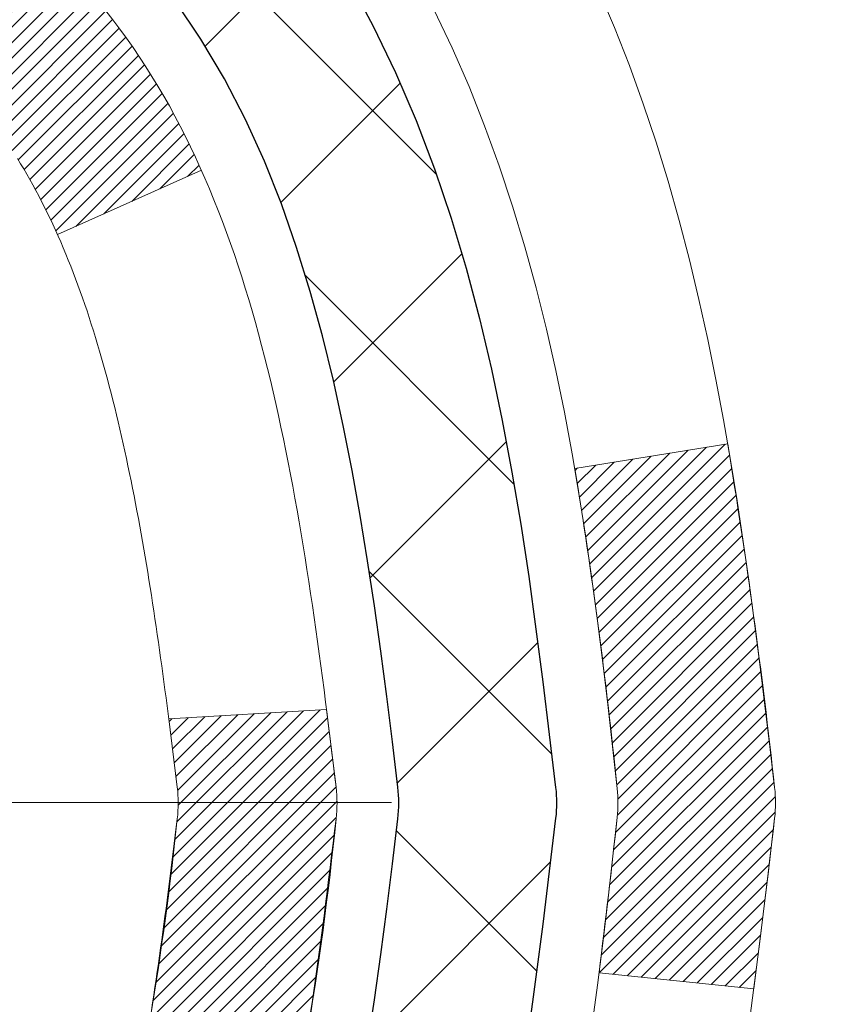
# Model space of a CAD drawing. Extents: x 887 to 3254, y -201 to 1977.
# Drawn here: x 920 to 920, y -179 to -179 of the extents above; entities that cross this region are included whole.
import ezdxf

# ---------------------------------------------------------------- set-up
doc = ezdxf.new("R2010")
doc.units = 0
doc.header["$LTSCALE"] = 5
doc.header["$MEASUREMENT"] = 0
doc.linetypes.add('CENTERX2', pattern=[4, 2.5, -0.5, 0.5, -0.5])
doc.layers.get('DEFPOINTS').update_dxf_attribs({"linetype": 'CONTINUOUS'})
for name, color, linetype, lineweight in [('CENTERLINE - L', 1, 'CENTERX2', 15), ('CONCRETE - H', 130, 'CONTINUOUS', 9), ('DECK COAT - H', 20, 'CONTINUOUS', 20), ('DECK COAT - L', 22, 'CONTINUOUS', 18), ('MIG FOOT - H', 251, 'CONTINUOUS', 20), ('MIG RETAINER - H', 251, 'CONTINUOUS', 20), ('PVC SIDESHEET - H', 170, 'CONTINUOUS', 20), ('PVC SIDESHEET - L', 122, 'CONTINUOUS', 25)]:
    doc.layers.add(name, color=color, linetype=linetype, lineweight=lineweight)
doc.layers.add('DIMS', color=50, linetype='CONTINUOUS')
doc.dimstyles.get("Standard").update_dxf_attribs({"dimtxt": 0.18, "dimasz": 0.18, "dimexe": 0.18, "dimexo": 0.0625, "dimgap": 0.09, "dimtad": 0, "dimtih": 1, "dimtoh": 1, "dimdec": 4, "dimzin": 0, "dimdsep": 46, "dimtxsty": 'Standard', "dimcen": 0.09, "dimadec": 0, "dimazin": 0, "dimtfac": 1, "dimtdec": 4, "dimtofl": 0, "dimtmove": 0, "dimatfit": 3, "dimfxl": 1, "dimtolj": 1, "dimtzin": 0, "dimarcsym": 0})
doc.dimstyles.new('STANDARD$0', dxfattribs={"dimtxt": 0.18, "dimasz": 0.18, "dimexe": 0.18, "dimexo": 0.0625, "dimgap": 0.09, "dimtad": 0, "dimtih": 1, "dimtoh": 1, "dimdec": 4, "dimzin": 0, "dimdsep": 46, "dimtxsty": 'Standard', "dimcen": 0.09, "dimadec": 0, "dimazin": 0, "dimtfac": 1, "dimtdec": 4, "dimtofl": 0, "dimtmove": 0, "dimatfit": 3, "dimfxl": 1, "dimtolj": 1, "dimtzin": 0, "dimarcsym": 0})
pattern_1 = [(45, (735.2310394506799, -276.1861706973104), (-0.003479849246914297, 0.003479849246914297), [])]

# ---------------------------------------------------------------- blocks, each defined once
blk = doc.blocks.new('*D384')
at = {"layer": 'DEFPOINTS', "color": 0, "transparency": 16777216}
for p in [(924.5442389566084, -176.9921254385647), (919.0172183856588, -181.992125438564), (921.1039832140012, -181.992125438564)]:
    blk.add_point(p, dxfattribs=at)
at = {"layer": 'DIMS', "color": 0, "lineweight": -2, "transparency": 16777216}
for p, q in [((924.2642389566084, -176.9921254385647), (920.8239832140013, -176.9921254385647)), ((921.1039832140012, -177.2721254385647), (921.1039832140012, -178.9331586930565)), ((921.1039832140012, -181.712125438564), (921.1039832140012, -180.2398253597232)), ((919.2972183856588, -181.992125438564), (921.3839832140012, -181.992125438564))]:
    blk.add_line(p, q, dxfattribs=at)
at = {"layer": 'DIMS', "color": 0, "transparency": 16777216}
for points in [[(921.0573165473346, -177.2721254385647), (921.1506498806679, -177.2721254385647), (921.1039832140012, -176.9921254385647)], [(921.0573165473346, -181.712125438564), (921.1506498806679, -181.712125438564), (921.1039832140012, -181.992125438564)]]:
    blk.add_solid(points, dxfattribs=at)
at = {"layer": 'DIMS', "color": 0, "transparency": 16777216, "insert": (921.1039832140012, -179.5864920263897), "char_height": 0.28, "attachment_point": 5}
blk.add_mtext('\\A1;5 IN\\P [127.0mm]', dxfattribs=at)
blk = doc.blocks.new('*D386')
at = {"layer": 'DEFPOINTS', "color": 0, "transparency": 16777216}
for p in [(928.0172183856591, -177.4921254385645), (919.0172183856594, -177.8671254385644), (919.0172183856594, -178.3671254385644)]:
    blk.add_point(p, dxfattribs=at)
at = {"layer": 'DIMS', "color": 0, "lineweight": -2, "transparency": 16777216}
for p, q in [((928.0172183856591, -177.7721254385645), (928.0172183856591, -178.6471254385644)), ((919.0172183856594, -178.1471254385644), (919.0172183856594, -178.6471254385644)), ((919.2972183856593, -178.3671254385644), (922.0705517189925, -178.3671254385644)), ((927.7372183856592, -178.3671254385644), (924.963885052326, -178.3671254385644))]:
    blk.add_line(p, q, dxfattribs=at)
at = {"layer": 'DIMS', "color": 0, "transparency": 16777216}
for points in [[(919.2972183856593, -178.3204587718977), (919.2972183856593, -178.413792105231), (919.0172183856594, -178.3671254385644)], [(927.7372183856592, -178.3204587718977), (927.7372183856592, -178.413792105231), (928.0172183856591, -178.3671254385644)]]:
    blk.add_solid(points, dxfattribs=at)
at = {"layer": 'DIMS', "color": 0, "transparency": 16777216, "insert": (923.5172183856592, -178.3671254385644), "char_height": 0.28, "attachment_point": 5}
blk.add_mtext('\\A1;9 IN\\P [228.6mm]', dxfattribs=at)

msp = doc.modelspace()

# ---------------------------------------------------------------- hatches: boundary and pattern name
at = {"layer": 'CONCRETE - H'}
h = msp.add_hatch(dxfattribs=at)
h.set_pattern_fill('AR-CONC', color=256, scale=0.175)
h.set_pattern_definition([(49.99999999999999, (54.58164062500066, 0), (1.255205319551318, -0.1098162362195414), [0.13125, -1.44375]), (355, (54.58164062500066, 0), (-0.24281483382275, 1.316336233975021), [0.105, -1.155]), (100.45144446, (54.68624106675066, -0.009151351999999998), (1.012390481772446, 1.206519984195101), [0.111545336, -1.226998695999999]), (46.18420000000002, (54.58164062500066, 0.35), (1.867672328675251, -0.2896587413878839), [0.1968749999999999, -2.165624999999999]), (96.63563549, (54.73727992875066, 0.32586171275), (1.635658404929899, 1.704707551355463), [0.1673180985, -1.84049908]), (351.1841639899999, (54.58164062500066, 0.35), (1.635658403845853, 1.704707550472483), [0.1575, -1.73250000175]), (21, (54.75664062500066, 0.2625), (1.044587341207308, -0.7045830586643429), [0.13125, -1.44375]), (326.0000000000001, (54.75664062500066, 0.2625), (0.425801830862768, 1.269012578831993), [0.105, -1.155]), (71.45144474, (54.84368956950066, 0.2037847455), (1.470389159277449, 0.5644295174111191), [0.1115453325, -1.226998696]), (37.50000000000001, (54.58164062500066, 0), (0.02127974680525867, 0.582564244204795), [0, -1.141, 0, -1.1725, 0, -1.159375]), (7.499999999999999, (54.58164062500066, 0), (0.46037169052376, 0.6902204957941304), [0, -0.6685, 0, -1.11475, 0, -0.441875]), (327.5, (54.19139062500066, 0), (0.9341892633017157, -0.03947102553516457), [0, -0.4375, 0, -1.365, 0, -1.81125]), (317.5, (54.01639062500066, 0), (1.020575796349176, 0.175183719081556), [0, -0.56875, 0, -0.9064999999999999, 0, -1.28625])])
edge = h.paths.add_edge_path()
edge.add_spline(control_points=[(928.2836965172321, -176.9921254385647), (928.5365277864586, -179.0375581845632), (923.476602617208, -177.7991560901763), (920.5011954793072, -181.012167773846), (921.9643409958871, -185.5552707739691), (925.7290062924963, -184.9881581421895), (925.9947408462131, -186.2008483771157), (926.1284355132308, -186.3780220449708)], knot_values=[0, 0, 0, 0, 5.709496666608193, 7.976623460472458, 12.57127892869441, 15.53006751953212, 16.13926629862535, 16.13926629862535, 16.13926629862535, 16.13926629862535], degree=3, periodic=0)
edge.add_line((926.1284355132302, -186.3780220449727), (925.6354323452289, -186.3780220449721))
edge.add_line((925.6354323452289, -186.3780220449721), (925.635430829252, -186.1811720364592))
edge.add_line((925.635430829252, -186.1811720364592), (924.9657501612082, -186.1811720364592))
edge.add_arc((924.9657501615073, -186.1418020341742), 0.0393700022850112, 239.99490622444108, 269.99999956470043, ccw=False)
edge.add_line((924.946062129252, -186.1758957061066), (924.8103012216342, -186.0975141096123))
edge.add_arc((924.7551862535886, -186.1929830364577), 0.110235999998491, 60.00181964694329, 89.99999999893639)
edge.add_line((924.7551862535906, -186.0827470364592), (923.8472283125594, -186.0827470364592))
edge.add_arc((923.8472283126366, -186.0433770358736), 0.03937000058562035, 239.9974528016302, 269.99999988765927, ccw=False)
edge.add_line((923.8275417965832, -186.077471581358), (923.1474561264006, -185.6848244537885))
edge.add_arc((923.087456185619, -185.7887475365939), 0.1200000001399262, 60.0000326873776, 90.00072379944208)
edge.add_line((923.087454669697, -185.6687475364636), (922.8760148031156, -185.6687475364635))
edge.add_arc((922.8760148031133, -185.6293775364637), 0.03936999999982049, 224.9999999999708, 270.00000000330897, ccw=False)
edge.add_line((922.8481760091381, -185.6572163304388), (922.7317094850056, -185.5407498063063))
edge.add_arc((922.4820075106987, -185.7904517806126), 0.3531319186157165, 44.9999999999413, 76.09799910889889)
edge.add_arc((922.1927229176156, -186.9592215540535), 1.557170273114517, 76.09799910893635, 103.9020008909901)
edge.add_arc((921.903438324532, -185.7904517806137), 0.3531319186166464, 103.9020008906642, 132.1169401458517)
edge.add_line((921.6666118288312, -185.5285064373072), (921.5372698260943, -185.6572163304367))
edge.add_arc((921.5094310321172, -185.6293775364641), 0.0393699999994053, 269.9999999998346, 315.00000000462114, ccw=False)
edge.add_line((921.509431032117, -185.6687475364635), (919.798525929635, -185.6687475364635))
edge.add_arc((919.7985259296328, -185.6293775364636), 0.03936999999987734, 179.9999999997932, 270.00000000330897, ccw=False)
edge.add_line((919.7591559296329, -185.6293775364635), (919.7591559296292, -179.6384079108167))
edge.add_arc((919.7985259296289, -179.6384079108165), 0.03936999999973523, 107.30237723714691, 180.0000000003309, ccw=False)
edge.add_arc((919.6592138888608, -179.1911937969803), 0.4290404058594989, 287.3023772371938, 306.9749010396823)
edge.add_arc((919.5827275490522, -179.1290857048409), 0.5251995961843471, 309.5666441756337, 345.6920565175251)
edge.add_arc((918.5127773626533, -178.8422306780239), 1.632909065609009, 345.2170686115315, 355.1808035833502)
edge.add_arc((918.7819438348306, -179.0761586024627), 1.361411651893377, 4.074979495412282, 18.33505396016191)
edge.add_arc((919.6474732125624, -178.7836036976924), 0.4478254090914341, 17.64025593849204, 71.87109708272926)
edge.add_arc((919.8175509811261, -178.306420133446), 0.06004988997895964, 193.4822306559153, 239.21539210706771, ccw=False)
edge.add_line((919.7591559296291, -178.3204203922701), (919.7591559296291, -178.1311853434114))
edge.add_line((919.7591559296291, -178.1311853434114), (919.6607309296294, -178.1311853434114))
edge.add_line((919.6607309296294, -178.1311853434114), (919.6607309296294, -178.1266327872913))
edge.add_arc((919.7001009296292, -178.1266327872911), 0.03936999999984891, 122.9031521392103, 180.0000000002482, ccw=False)
edge.add_line((919.6787143329935, -178.0935781297626), (919.9939322734493, -177.8896298982895))
edge.add_arc((919.8129601865227, -177.68847990405), 0.2705775608381839, 311.9773110941042, 358.5307111492252)
edge.add_line((920.0834487848394, -177.6954178151019), (920.3713614650515, -177.6954178151019))
edge.add_arc((920.3725653065949, -177.6178814991651), 0.07754566089423381, 269.11048781214, 360.889512187902)
edge.add_line((920.4501016225317, -177.6166776576216), (920.4501016225317, -177.4921254385645))
edge.add_line((920.4501016225317, -177.4921254385645), (928.0172183856591, -177.4921254385645))
edge.add_line((928.0172183856591, -177.4921254385645), (928.0172183856591, -176.9921254385645))
edge.add_line((928.0172183856591, -176.9921254385645), (928.2836965172321, -176.9921254385648))
h.paths.add_polyline_path([(922.5605517189925, -178.8104587718977), (924.753885052326, -178.8104587718977), (924.753885052326, -177.923792105231), (922.5605517189925, -177.923792105231)], flags=24)
h.paths.add_polyline_path([(920.2173165473345, -180.029825359723), (922.270649880668, -180.029825359723), (922.270649880668, -179.1431586930564), (920.2173165473345, -179.1431586930564)], flags=24)
at = {"layer": 'DECK COAT - H'}
h = msp.add_hatch(dxfattribs=at)
h.set_pattern_fill('ANSI31', color=256, scale=0.03937, style=0)
h.set_pattern_definition(pattern_1)
h.paths.add_polyline_path([(919.7501088210764, -178.6347841728968), (919.7482782418948, -178.6334431021356), (919.7464501611387, -178.6321472561302), (919.7446259220233, -178.6308971014579), (919.7428068677633, -178.6296931046961), (919.7409946279527, -178.6285358795787), (919.739193636074, -178.6274273664367), (919.7365143133202, -178.6258399741801), (919.7329758463842, -178.6239063067173), (919.7294337913768, -178.6221290655608), (919.7267530547791, -178.6209051939194), (919.7249023487096, -178.6201007393646), (919.7229767868931, -178.6193031886788), (919.7209627729262, -178.6185078726575), (919.7188599144022, -178.617715249529), (919.7166688631927, -178.6169260185747), (919.7143902711697, -178.6161408790762), (919.7120247902049, -178.615360530315), (919.7095734479532, -178.6145857901897), (919.7070392982383, -178.613817670686), (919.7044232573027, -178.6130557855106), (919.7017257816635, -178.6122995474746), (919.6989473278381, -178.6115483693892), (919.6960883523441, -178.6108016640656), (919.6931493116984, -178.6100588443149), (919.6901306624189, -178.6093193229482), (919.6870328610227, -178.6085825127767), (919.6838558371402, -178.6078473965496), (919.6805993535842, -178.6071116383916), (919.6772652712942, -178.6063734262859), (919.6738555521612, -178.6056309988334), (919.6703721580764, -178.6048825946349), (919.666817050931, -178.6041264522912), (919.6631921926158, -178.6033608104035), (919.6615718456164, -178.6029962958532, -0.01216223081922373), (919.6516452415553, -178.6008802726017), (919.6719625234991, -178.5328147983274, 0.00498223423146265), (919.6746561651777, -178.5333486789692), (919.6795380697727, -178.534382892816), (919.6849550064353, -178.5355318809877), (919.6903232501716, -178.5366877696318), (919.6956393201536, -178.5378581536145), (919.7008997355541, -178.5390506278018), (919.706100582397, -178.5402729860047), (919.7112376066087, -178.5415325833501), (919.7163080595429, -178.5428354878753), (919.7213092685008, -178.5441877169914), (919.726238560783, -178.5455952881095), (919.7310932636907, -178.5470642186409), (919.7358707045247, -178.5486005259967), (919.7405682105858, -178.550210227588), (919.7451831091752, -178.5518993408261), (919.7497127275936, -178.553673883122), (919.754154689431, -178.5555400488972), (919.7585230348428, -178.5575116815368), (919.7628314962534, -178.559596111552), (919.7670868038139, -178.5617953564451), (919.7712956876754, -178.5641114337183), (919.7754648779892, -178.5665463608739), (919.779601016155, -178.5691021064262), (919.7837001101277, -178.5717746921441), (919.7877555125134, -178.5745584236437), (919.7917654184931, -178.5774502294388), (919.7957280232474, -178.5804470380432), (919.7996415219573, -178.5835457779707), (919.8035041093506, -178.5867433784027), (919.8073138318382, -178.5900368788142), (919.8110687900701, -178.5934228518339), (919.8147672148361, -178.5968975921683), (919.8184073369262, -178.6004573945241), (919.8219873871301, -178.6040985536079), (919.8255055962378, -178.6078173641262), (919.8289601950391, -178.6116101207856), (919.8323494143239, -178.6154731182927), (919.835671484882, -178.6194026513541), (919.8389246375034, -178.6233950146763), (919.8421071029778, -178.6274465029659), (919.8452171120952, -178.6315534109296), (919.8482525891823, -178.6357118338211), (919.8512133287378, -178.6399195595911), (919.8541005971564, -178.6441756062746), (919.8569156626846, -178.6484789933862), (919.8596597935699, -178.6528287404405), (919.8623342580593, -178.657223866952), (919.8649403243995, -178.6616633924353), (919.8674792608381, -178.6661463364049), (919.8699523356216, -178.6706717183755), (919.8723608169976, -178.6752385578616), (919.8747059732126, -178.6798458743777), (919.8769890725141, -178.6844926874384), (919.879211383149, -178.6891780165583), (919.8813741733644, -178.6939008812519), (919.8818903418174, -178.695068197925), (919.8171711677869, -178.7239302694348), (919.8162810768753, -178.7219463228774), (919.8150746736079, -178.7193208065551), (919.8138506432772, -178.7167200195559), (919.8126087871511, -178.7141440706683), (919.8113490831925, -178.7115932836786), (919.8100717078956, -178.7090681510954), (919.8087764692141, -178.7065686542811), (919.8074631624097, -178.7040947581412), (919.8061315827441, -178.7016464275814), (919.8047815254791, -178.699223627507), (919.8034127858767, -178.6968263228236), (919.8020251591987, -178.6944544784368), (919.8006184407067, -178.6921080592519), (919.7991924256626, -178.6897870301746), (919.7977469093281, -178.6874913561104), (919.7962816869652, -178.6852210019647), (919.7947965538356, -178.6829759326432), (919.7932913052011, -178.6807561130512), (919.7917652902817, -178.6785610040677), (919.7902155999144, -178.6763874771844), (919.7886425134312, -178.6742359445005), (919.7870469628084, -178.6721075505708), (919.7854298800214, -178.6700034399501), (919.7837921970464, -178.6679247571932), (919.7821348458592, -178.6658726468548), (919.7804587584358, -178.6638482534898), (919.7787648667521, -178.6618527216529), (919.7770541027838, -178.659887195899), (919.7753273985072, -178.6579528207827), (919.7735856858978, -178.656050740859), (919.7718298969319, -178.6541821006825), (919.7700609635851, -178.6523480448081), (919.7682798368381, -178.650549735759), (919.7664886916716, -178.6487893668254), (919.764689225332, -178.6470682925106), (919.762882395005, -178.6453870949858), (919.7610691578766, -178.6437463564221), (919.7592504711328, -178.6421466589906), (919.7574272919594, -178.6405885848625), (919.7556005775424, -178.6390727162089), (919.7537712850675, -178.6375996352009), (919.7519403717209, -178.6361699240097)])
h.paths.add_polyline_path([(919.4914368976579, -178.1311905402551), (919.5623028976579, -178.131190540255), (919.5623028976579, -178.3015203418319), (919.4914368976579, -178.3015203418319)])
h.paths.add_polyline_path([(919.9474448632442, -178.5577284701099), (919.9359979030394, -178.542465334968), (919.9238256581513, -178.5277131383884), (919.9109191926261, -178.5136127631371), (919.8972697063149, -178.5003060411727), (919.8828683990683, -178.4879348044537), (919.8677071626129, -178.4766391429761), (919.8518246894195, -178.4664413146656), (919.8341774185959, -178.4565219324753), (919.8714382621348, -178.394521530716), (919.8870904106999, -178.4037272571663), (919.9024309400098, -178.413914537246), (919.9172636941757, -178.4248797242062), (919.9315792915969, -178.4365289888912), (919.9453683471918, -178.4487685533722), (919.9586196263753, -178.4615318549695), (919.9713170079282, -178.4748242378552), (919.9834471355217, -178.4886523139392), (919.9950099261113, -178.5029836831242), (920.0060083871929, -178.5177768617895), (920.0164455262623, -178.5329903663142), (920.0263243508153, -178.5485827130776), (920.035647868348, -178.564512418459), (920.0444191499895, -178.5807380407129), (920.0457607056285, -178.5834258779761), (919.9813830820528, -178.6131464803393), (919.9776352160117, -178.6059559245251), (919.9682369629464, -178.5894916463016), (919.9581824834629, -178.5734106480452)])
h.paths.add_polyline_path([(919.6882868976577, -178.1311905402551), (919.7591528976577, -178.1311905402551), (919.7591528976577, -178.2065361513737), (919.6882868976577, -178.2065361513737)])
h = msp.add_hatch(dxfattribs=at)
h.set_pattern_fill('ANSI31', color=256, scale=0.03937, style=0)
h.set_pattern_definition(pattern_1)
edge = h.paths.add_edge_path()
edge.add_line((919.9380973093374, -178.937383323025), (919.9424069817414, -178.9723268849841))
edge.add_arc((919.8837794285974, -178.9794193483872), 0.05905499999809771, 353.1021672443296, 366.8978327558927, ccw=False)
edge.add_arc((918.4496862855807, -178.8368972949611), 1.500199846818024, 346.579859602878, 354.2763929923744, ccw=False)
edge.add_line((919.9089222078909, -179.1850784309124), (919.8412543308351, -179.1637137696337))
edge.add_arc((918.4735089489012, -178.8428607633999), 1.404875112389268, 346.7979661355616, 354.1293311561413)
edge.add_arc((919.8123937395136, -178.9794193483884), 0.05905500000150653, 353.0589419097265, 366.9410581970547)
edge.add_line((919.8710159252366, -178.9722826568413), (919.8672027826024, -178.9416535323885))
edge.add_line((919.8672027826024, -178.9416535323885), (919.9380982945249, -178.9373832636839))
edge = h.paths.add_edge_path()
edge.add_line((920.1301167643142, -179.0630208710095), (920.0605993643927, -179.0557559361036))
edge.add_arc((915.7437746437728, -178.5178486485571), 4.350209181010778, 352.8971462706029, 353.8232404798497)
edge.add_arc((920.0100327431892, -178.979419348396), 0.05905499999901267, 353.6858784896266, 366.3141215274354)
edge.add_arc((917.7649574359767, -179.2048404505298), 2.315415893508157, 365.7484803829724, 369.3401081593016)
edge.add_line((920.0496763532024, -178.8290609551054), (920.1184299675004, -178.8180216638367))
edge.add_arc((917.3529282075292, -179.2739770806454), 2.802837013905978, 366.17369745405193, 369.36227794870456, ccw=False)
edge.add_arc((920.0808556836485, -178.9794193483871), 0.05905499999875025, 353.3218076347646, 366.6781923652354, ccw=False)
edge.add_arc((914.6497161871366, -178.3537967811362), 5.526108933343981, 352.62627912150367, 353.4278146006737, ccw=False)
at = {"layer": 'MIG FOOT - H'}
h = msp.add_hatch(dxfattribs=at)
h.set_pattern_fill('ANSI31', color=256, scale=1.9685, style=0)
h.set_pattern_definition([(45, (-31.75588743586059, -644.554792164061), (-0.1739924623457148, 0.1739924623457148), [])])
h.paths.add_polyline_path([(919.4192183856584, -178.2292902418251), (919.2552183856584, -178.2292902418251), (919.2552183856588, -178.7917902418251), (919.4192183856588, -178.7917902418251)])
edge = h.paths.add_edge_path()
edge.add_line((919.4192183856588, -179.1667902418251), (919.2552183856591, -179.1667902418251))
edge.add_line((919.2552183856591, -179.1667902418251), (919.255218385659, -185.7736977418249))
edge.add_arc((919.6095483856589, -185.773697741825), 0.3543299999998908, 179.9999999999908, 270.0000000000184)
edge.add_line((919.609548385659, -186.1280277418249), (921.9739683546588, -186.128027741825))
edge.add_line((921.9739683546588, -186.128027741825), (921.9739683546586, -185.9640277418249))
edge.add_line((921.9739683546586, -185.9640277418249), (919.609548385659, -185.9640277418249))
edge.add_arc((919.609548385659, -185.7736977418249), 0.1903300000000172, 180, 270, ccw=False)
edge.add_line((919.419218385659, -185.7736977418249), (919.4192183856588, -179.1667902418251))
h.paths.add_polyline_path([(922.9427183856586, -185.9640277418249), (922.411471416659, -185.964027741825), (922.4114714166589, -186.128027741825), (922.942718385659, -186.128027741825)])
at = {"layer": 'MIG RETAINER - H'}
h = msp.add_hatch(dxfattribs=at)
h.set_pattern_fill('ANSI31', color=256, scale=0.47, style=0)
h.set_pattern_definition([(45, (-31.75588743586059, -615.2536484705053), (-0.04154252339470966, 0.04154252339470967), [])])
h.paths.add_polyline_path([(919.0172183856604, -179.901290241825), (919.0172183856583, -179.2001733346907), (919.0915147199411, -179.1355885166299), (919.255218385659, -179.1355885166299), (919.2552183856594, -179.9012902418249)])
edge = h.paths.add_edge_path()
edge.add_arc((919.7972183856573, -177.4522902418227), 0.07800000000003138, 270.000000000501, 360.0000000000418)
edge.add_line((919.8752183856574, -177.4522902418226), (919.875218385657, -177.1892902418255))
edge.add_arc((919.8952183856572, -177.1892902418253), 0.02000000000020918, 90.00000000195422, 180.0000000006514, ccw=False)
edge.add_line((919.8952183856566, -177.1692902418252), (919.9822183856564, -177.1692902418233))
edge.add_arc((919.9822183856571, -177.1992902418233), 0.03000000000002956, 2.1719870346714742e-10, 90.0000000013028, ccw=False)
edge.add_line((920.0122183856571, -177.1992902418232), (920.0122183856578, -177.7342902418303))
edge.add_arc((919.8552183856578, -177.7342902418305), 0.1569999999999254, -90.00000000033191, 6.230038707144558e-11, ccw=False)
edge.add_line((919.8552183856569, -177.8912902418304), (919.6889580706996, -177.8912902418296))
edge.add_arc((919.6889580707103, -177.9700299268611), 0.07873968503150763, 90.00000000777618, 177.4144840053407)
edge.add_arc((919.4954156116441, -177.9612902418257), 0.114999999999426, 275.2124696741832, 357.41448399788595, ccw=False)
edge.add_arc((919.5040462969694, -178.0558973835789), 0.02000000000000517, 160.3257550186187, 275.2124696744299, ccw=False)
edge.add_arc((919.373999330538, -178.0093997693907), 0.1181095275611714, 340.3257550185371, 642.6342225154141)
edge.add_arc((919.4042074906984, -178.1441651531619), 0.02000000000040289, -10.621520467928804, 102.63422251394002, ccw=False)
edge.add_arc((919.3462183856583, -178.1332902418239), 0.07899999999997757, 270.0000000008245, 349.3784795304081, ccw=False)
edge.add_line((919.3462183856594, -178.2122902418239), (919.2722183856582, -178.2122902418251))
edge.add_arc((919.2722183856584, -178.2292902418251), 0.01699999999999591, 90.00000000076633, 180)
edge.add_line((919.2552183856584, -178.2292902418251), (919.255218385659, -178.8229919670204))
edge.add_line((919.255218385659, -178.8229919670204), (919.0915147199411, -178.8229919670204))
edge.add_line((919.0915147199411, -178.8229919670204), (919.017218385659, -178.7584071489601))
edge.add_line((919.017218385659, -178.7584071489601), (919.0172183856571, -177.199290241826))
edge.add_arc((919.047218385657, -177.1992902418259), 0.02999999999985903, 90.00000000043423, 180.0000000002171, ccw=False)
edge.add_line((919.0472183856567, -177.169290241826), (919.1122183856569, -177.1692902418253))
edge.add_arc((919.1122183856571, -177.1892902418253), 0.01999999999998181, 0, 90.00000000065143, ccw=False)
edge.add_line((919.1322183856571, -177.1892902418253), (919.1322183856574, -177.4522902418268))
edge.add_arc((919.2102183856574, -177.4522902418267), 0.07799999999997453, 180.0000000000835, 270.0000000004176)
edge.add_line((919.210218385658, -177.5302902418266), (919.214218385658, -177.5302902418266))
edge.add_arc((919.2142183856575, -177.4522902418268), 0.07799999999986085, 270.000000000334, 360.0000000001671)
edge.add_line((919.2922183856574, -177.4522902418265), (919.2922183856571, -177.1892902418259))
edge.add_arc((919.312218385657, -177.1892902418259), 0.01999999999998181, 90.00000000032571, 180, ccw=False)
edge.add_line((919.3122183856569, -177.1692902418259), (919.4536650337133, -177.1692902418249))
edge.add_line((919.4536650337133, -177.1692902418249), (919.4536650337133, -177.5001854480422))
edge.add_line((919.4536650337133, -177.5001854480422), (919.472950596111, -177.519516054944))
edge.add_line((919.472950596111, -177.519516054944), (919.472950596111, -177.5966583045293))
edge.add_line((919.472950596111, -177.5966583045293), (919.5308072832996, -177.6352294293223))
edge.add_line((919.5308072832996, -177.6352294293223), (919.5886639704883, -177.5966583045293))
edge.add_line((919.5886639704883, -177.5966583045293), (919.5886639704883, -177.519516054944))
edge.add_line((919.5886639704883, -177.519516054944), (919.6079495328851, -177.500230492548))
edge.add_line((919.6079495328851, -177.500230492548), (919.6079495328851, -177.1692902418249))
edge.add_line((919.6079495328851, -177.1692902418249), (919.6952183856571, -177.1692902418248))
edge.add_arc((919.6952183856571, -177.1892902418248), 0.01999999999998181, 0, 90, ccw=False)
edge.add_line((919.7152183856571, -177.1892902418248), (919.7152183856574, -177.4522902418229))
edge.add_arc((919.7932183856575, -177.4522902418226), 0.07800000000008822, 180.000000000167, 270.000000000334)
edge.add_line((919.793218385658, -177.5302902418227), (919.797218385658, -177.5302902418227))
at = {"layer": 'PVC SIDESHEET - H'}
h = msp.add_hatch(dxfattribs=at)
h.set_pattern_fill('ANSI37', color=256, scale=0.59055, style=0)
h.set_pattern_definition([(45, (735.231039450675, -165.0446697198852), (-0.05219773870371446, 0.05219773870371446), []), (135, (735.231039450675, -165.0446697198852), (-0.05219773870371446, -0.05219773870371446), [])])
h.paths.add_polyline_path([(919.5898618976582, -178.2005097804522), (919.589861897658, -178.126637984135, -0.2544175294253038), (919.6402154270776, -178.0340849430546), (919.8610852893335, -177.8911805838433, 0.4033078353723514), (920.0122183856478, -177.7342902417531), (920.0122183856478, -177.709440275758, 0.02353096692885778), (920.0130893976567, -177.6909427417047), (920.0130893976552, -177.192912241705, 0.4142135623729873), (919.9894673976552, -177.1692902417051), (919.6095468978916, -177.1692902417061), (919.6095468978914, -177.1102351261599), (919.6341530034491, -177.0905502417139), (919.9725598305316, -177.0905502417129, -0.4142135623730915), (920.0827958305318, -177.2007862417126), (920.0827958305332, -177.6909427417047, -0.213440768600962), (919.993929241478, -177.8896350951332), (919.6787113010222, -178.0935833266063, 0.2544175294251872), (919.660727897658, -178.126637984135), (919.6607278976583, -178.2005097804522), (919.660727897658, -178.3829678814106, 0.3306422189433676), (919.7026986002846, -178.4394976948573), (919.7264588721832, -178.4465693064984), (919.7495164721549, -178.453829470846), (919.772192252344, -178.461649280604), (919.7943299200093, -178.4702578190183), (919.81577318241, -178.4798841693352), (919.836365746805, -178.4907574148006), (919.8559513204528, -178.5031066386605), (919.8743736420107, -178.5171608362027), (919.8915187238107, -178.5330305763884), (919.9073983832237, -178.5504739954087), (919.9220477345987, -178.5691839648316), (919.9355018922842, -178.588853356225), (919.9477962898457, -178.6091771164091), (919.9589819702861, -178.6299516703686), (919.9691323277649, -178.6511187496917), (919.9783217866185, -178.672633281513), (919.9866196943409, -178.6944648559032), (919.9940931378247, -178.7165895920003), (920.000809193614, -178.7389836388315), (920.0068349382528, -178.7616231454239), (920.0122374482852, -178.7844842608047), (920.0170838002551, -178.8075431340012), (920.0214410707068, -178.8307759140405), (920.025376336184, -178.8541587499498), (920.0289566732309, -178.8776677907563), (920.0322491583917, -178.9012791854871), (920.0353208682101, -178.9249690831695), (920.0382388792303, -178.9487136328306), (920.0410702679965, -178.9724889834976, -0.05933499155532457), (920.0410576202868, -178.9864559168952), (920.0382388792303, -179.0101250639437), (920.0353208682101, -179.0338696136048), (920.0322491583917, -179.0575595112872), (920.0289566732309, -179.081170906018), (920.025376336184, -179.1046799468245), (920.0214410707068, -179.1280627827338), (920.0170838002551, -179.1512955627731), (920.0122374482852, -179.1743544359696), (920.0068349382528, -179.1972155513504), (920.000809193614, -179.2198550579429), (919.9940931378247, -179.242249104774), (919.9866196943409, -179.2643738408711), (919.9783217866185, -179.2862054152613), (919.9691323277649, -179.3077199470826), (919.9589819702861, -179.3288870264057), (919.9477962898457, -179.3496615803653), (919.9355018922842, -179.3699853405492), (919.9220477345986, -179.3896547319426), (919.9073983832237, -179.4083647013655), (919.8915187238107, -179.4258081203858), (919.8743736420107, -179.4416778605715), (919.8559513204528, -179.4557320581137), (919.836365746805, -179.4680812819737), (919.81577318241, -179.4789545274391), (919.7943299200093, -179.4885808777559), (919.772192252344, -179.4971894161703), (919.7495164721549, -179.5050092259283), (919.7264588721832, -179.5122693902759), (919.7031757451701, -179.5191989924593, 0.3329817396557117), (919.6607278976578, -179.5758708153631), (919.5898618976679, -179.575870815363), (919.589861897658, -179.560915939524, -0.3608117966093517), (919.679744511674, -179.4525752021488), (919.7000623283554, -179.4482292090867), (919.7202057109497, -179.4434667462651), (919.7400002253697, -179.4378713439243), (919.7592714375281, -179.4310265323048), (919.7778464096178, -179.4225236055536), (919.7956027078657, -179.4122159134921), (919.81247938665, -179.4002758560741), (919.828419220156, -179.3868951346125), (919.8433649825685, -179.3722654504202), (919.8572594480728, -179.35657850481), (919.870045390854, -179.3400259990947), (919.881676721848, -179.3227891633349), (919.8921926634505, -179.3049690140844), (919.9016718828161, -179.2866294802374), (919.910193260562, -179.2678342899812), (919.9178356773051, -179.2486471715032), (919.9246780136627, -179.2291318529907), (919.930799150252, -179.2093520626311), (919.9362779676899, -179.1893715286118), (919.9411933465935, -179.1692539791202), (919.945623571767, -179.1490619110055), (919.9496332350224, -179.1288295224793), (919.9532732411277, -179.1085627254062), (919.9565939002271, -179.0882662027716), (919.9596455224647, -179.0679446375605), (919.962478417985, -179.0476027127582), (919.9651428969322, -179.0272451113497), (919.9676892694505, -179.0068765163203), (919.9701558965263, -178.986599837597, 0.06060086340155051), (919.970167845684, -178.972337086119), (919.9676892694505, -178.9519621804539), (919.9651428969322, -178.9315935854245), (919.962478417985, -178.9112359840161), (919.9596455224647, -178.8908940592137), (919.9565939002271, -178.8705724940026), (919.9532732411277, -178.850275971368), (919.9496332350224, -178.830009174295), (919.945623571767, -178.8097767857687), (919.9411933465935, -178.7895847176541), (919.9362779676899, -178.7694671681624), (919.930799150252, -178.7494866341431), (919.9246780136627, -178.7297068437835), (919.9178356773051, -178.7101915252711), (919.910193260562, -178.691004406793), (919.9016718828161, -178.6722092165368), (919.8921926634505, -178.6538696826898), (919.881676721848, -178.6360495334393), (919.870045390854, -178.6188126976795), (919.8572594480728, -178.6022601919643), (919.8433649825685, -178.5865732463541), (919.828419220156, -178.5719435621617), (919.81247938665, -178.5585628407001), (919.7956027078657, -178.5466227832822), (919.7778464096178, -178.5363150912207), (919.7592714375281, -178.5278121644695), (919.7400002253697, -178.52096735285), (919.7202057109497, -178.5153719505092), (919.7000623283554, -178.5106094876875), (919.679744511674, -178.5062634946255, -0.3608117966100778), (919.589861897658, -178.3979227572502)])

# ---------------------------------------------------------------- linework, layer by layer
at = {"layer": 'CENTERLINE - L', "ltscale": 0.3}
msp.add_line((919.9672378302124, -178.9792902418251), (918.9682149111323, -178.9792902418251), dxfattribs=at)
at = {"layer": 'DECK COAT - L'}
msp.add_line((919.8818960429512, -178.6950656554555), (919.8171733861154, -178.7239292801521), dxfattribs=at)
for points in [[(920.0603466102534, -178.61393056361), (920.067537673638, -178.6308334953914), (920.0742379378589, -178.6479000945838), (920.0804703136199, -178.6651143521213), (920.0862602437259, -178.6824681505573), (920.0916331981258, -178.6999534570421), (920.0966146467682, -178.7175622387256), (920.1012300596021, -178.735286462758), (920.1055049065761, -178.7531180962895), (920.109464657639, -178.77104910647), (920.1131347827394, -178.7890714604497), (920.1165407518264, -178.8071771253786), (920.1197080348484, -178.825358068407), (920.1226621017544, -178.8436062566848), (920.125428422493, -178.8619136573621), (920.128032467013, -178.8802722375891), (920.1304997052632, -178.8986739645158), (920.1328556071925, -178.9171108052924), (920.1351256427494, -178.9355747270689), (920.1373352818827, -178.9540576969954), (920.1395099945412, -178.9725516822221, -0.05834428995444371), (920.1395099945412, -178.9862870145521), (920.1373352818827, -179.0047809997788), (920.1351256427494, -179.0232639697053), (920.1328556071925, -179.0417278914818), (920.1304997052632, -179.0601647322584), (920.128032467013, -179.0785664591851)], [(919.8389246375034, -178.6233950146763), (919.8421071029778, -178.6274465029659), (919.8452171120952, -178.6315534109296), (919.8482525891823, -178.6357118338211), (919.8512133287378, -178.6399195595911), (919.8541005971564, -178.6441756062746), (919.8569156626846, -178.6484789933862), (919.8596597935699, -178.6528287404405), (919.8623342580593, -178.657223866952), (919.8649403243995, -178.6616633924353), (919.8674792608381, -178.6661463364049), (919.8699523356216, -178.6706717183755), (919.8723608169976, -178.6752385578616), (919.8747059732126, -178.6798458743777), (919.8769890725141, -178.6844926874384), (919.879211383149, -178.6891780165583), (919.8813741733644, -178.6939008812519), (919.8834787114072, -178.6986603010338), (919.8855262655246, -178.7034552954185), (919.8875181039635, -178.7082848839207), (919.8894554949712, -178.7131480860548), (919.8913397067947, -178.7180439213355), (919.893172007681, -178.7229714092773), (919.8949536658771, -178.7279295693948), (919.8966859496301, -178.7329174212025), (919.8983701271869, -178.737933984215), (919.9000074667949, -178.7429782779469), (919.9015992367009, -178.7480493219127), (919.9031467051522, -178.7531461356269), (919.9046511403955, -178.7582677386042), (919.9061141721564, -178.7634120996452), (919.9075374983387, -178.7685766291708), (919.9089222078909, -178.7737602658618), (919.9102693842108, -178.7789619633797), (919.9115801106966, -178.784180675386), (919.9128554707464, -178.7894153555421), (919.914096547758, -178.7946649575096), (919.9153044251299, -178.7999284349497), (919.9164801862597, -178.8052047415242), (919.9176249145457, -178.8104928308944), (919.918739693386, -178.8157916567217), (919.9198256061784, -178.8211001726677), (919.9208837363212, -178.8264173323939), (919.9219151672123, -178.8317420895616), (919.9229209822499, -178.8370733978324), (919.923902264832, -178.8424102108677), (919.9248600981566, -178.8477514831772), (919.9257951071106, -178.8530981790275), (919.9267078591237, -178.8584517556789), (919.9275992975439, -178.8638121349278), (919.9284703657195, -178.8691792385701), (919.9293220069986, -178.874552988402), (919.9301551647296, -178.8799333062196), (919.9309707822607, -178.885320113819), (919.9317698029399, -178.8907133329965), (919.9325531701156, -178.896112885548), (919.9333218271358, -178.9015186932697), (919.934076717349, -178.9069306779577), (919.9348187841031, -178.9123487614081), (919.9355489707465, -178.9177728654172), (919.9362682206272, -178.9232029117809), (919.9369774770936, -178.9286388222954), (919.9376776834939, -178.9340805187568), (919.938369783682, -178.9395279226536), (919.9390547557654, -178.9449809362621), (919.9397335864005, -178.9504394615169), (919.9404072499515, -178.9559034087174), (919.9410767207825, -178.9613726881626), (919.9417429732578, -178.9668472101518), (919.9424069817414, -178.9723268849841, -0.06026775604066575), (919.9424069817414, -178.98651181179), (919.9417429732579, -178.9919914866223), (919.9410767207826, -178.9974660086116), (919.9404072499515, -179.0029352880568), (919.9397335864005, -179.0083992352572), (919.9390547557654, -179.0138577605121), (919.938369783682, -179.0193107741206), (919.9376776834938, -179.0247581780173), (919.9369774770936, -179.0301998744787), (919.9362682206272, -179.0356357849933), (919.9355489707465, -179.041065831357), (919.9348187841031, -179.046489935366), (919.934076717349, -179.0519080188165), (919.9333218271358, -179.0573200035045), (919.9325531701156, -179.0627258112262), (919.9317698029399, -179.0681253637777), (919.9309707822607, -179.0735185829551)], [(920.0573789558888, -179.0800793513681), (920.059894084661, -179.0612709889926), (920.062250074509, -179.0424466016321), (920.0644835552256, -179.0236098778368), (920.0666311566031, -179.0047645061565), (920.0687295084359, -178.9859141751414, 0.05515693748351878), (920.068729508434, -178.9729245216331), (920.0666311566031, -178.9540741906178), (920.0644835552256, -178.9352288189375), (920.062250074509, -178.9163920951421), (920.059894084661, -178.8975677077817), (920.0573789558888, -178.8787593454061), (920.0546680583997, -178.8599706965654), (920.0517247624015, -178.8412054498094), (920.0485124381013, -178.8224672936882), (920.0449944557066, -178.8037599167516), (920.0411341979633, -178.785087038394), (920.0368981513919, -178.7664600133331), (920.032259960266, -178.7479078044427), (920.0271942744914, -178.7294618484652), (920.0216757439742, -178.7111535821427), (920.0156790186204, -178.6930144422173), (920.0091787483359, -178.6750758654313), (920.0021495830268, -178.657369288527), (919.9945661725991, -178.6399261482463), (919.9864031669588, -178.6227778813316)], [(919.8593986037816, -179.0727440558597), (919.8599402661454, -179.0692497989561), (919.860474869017, -179.065747731516), (919.8610026926042, -179.062237749683), (919.8615240171146, -179.0587197496006), (919.8620391227556, -179.0551936274123), (919.862548289735, -179.0516592792618), (919.8630517982602, -179.0481166012927), (919.8635499285391, -179.0445654896485), (919.864042960779, -179.0410058404729), (919.8645311751876, -179.0374375499093), (919.8650148519725, -179.0338605141014), (919.8654942713414, -179.0302746291928), (919.8659697135017, -179.026679791327), (919.8664414586611, -179.0230758966477), (919.8669097870273, -179.0194628412984), (919.867374977527, -179.0158405343195), (919.8678372617125, -179.0122094318855), (919.8682969064783, -179.0085698330467), (919.8687542078596, -179.0049217775251), (919.8692094618918, -179.0012653050428), (919.8696629646103, -178.9976004553216), (919.8701150120502, -178.9939272680837), (919.8705659002468, -178.9902457830511), (919.8710159252354, -178.9865560399457, 0.06064634801541299), (919.871015925235, -178.9722826568284), (919.8705659002464, -178.968592913723), (919.87011501205, -178.9649114286904), (919.8696629646101, -178.9612382414525), (919.8692094618918, -178.9575733917313), (919.8687542078596, -178.953916919249), (919.8682969064783, -178.9502688637274), (919.8678372617125, -178.9466292648886), (919.867374977527, -178.9429981624546), (919.8669097870272, -178.9393758554757), (919.8664414586611, -178.9357628001264), (919.8659697135017, -178.932158905447), (919.8654942713414, -178.9285640675812), (919.8650148519725, -178.9249781826726), (919.8645311751876, -178.9214011468648), (919.8640429607789, -178.9178328563012), (919.863549928539, -178.9142732071255), (919.8630517982602, -178.9107220954814), (919.862548289735, -178.9071794175123), (919.8620391227555, -178.9036450693618), (919.8615240171144, -178.9001189471735), (919.8610026926042, -178.8966009470911), (919.860474869017, -178.893090965258), (919.8599402661454, -178.889588897818), (919.8593986037816, -178.8860946409145), (919.8588496017182, -178.882608090691), (919.8582929797476, -178.8791291432914), (919.8577284576621, -178.875657694859), (919.8571557552542, -178.8721936415375), (919.8565745923163, -178.8687368794705), (919.8559846886407, -178.8652873048015), (919.8553857640198, -178.8618448136741), (919.8547775382518, -178.8584093022475), (919.854160140477, -178.8549818374494), (919.8535337294994, -178.8515637811992), (919.8528980785887, -178.8481554966359), (919.8522529610146, -178.8447573468984), (919.8515981500469, -178.8413696951256), (919.8509334189555, -178.8379929044564), (919.8502585410098, -178.8346273380298), (919.8495732894798, -178.8312733589846), (919.8488774376352, -178.8279313304598), (919.8481707587457, -178.8246016155943), (919.8474530260811, -178.8212845775271), (919.8467240129111, -178.817980579397), (919.8459834925053, -178.814689984343), (919.8452312381336, -178.811413155504), (919.8444670230657, -178.8081504560189), (919.8436906205715, -178.8049022490266), (919.8429018039204, -178.8016688976662), (919.8421003463824, -178.7984507650764), (919.8412860212272, -178.7952482143962), (919.8404586017245, -178.7920616087646), (919.8396178611441, -178.7888913113204), (919.8387635727557, -178.7857376852026), (919.8378955098291, -178.7826010935501), (919.8370135058732, -178.779482272704), (919.8361179101967, -178.7763850155292), (919.8352086620927, -178.7733103119052), (919.8342855628295, -178.7702582706206), (919.8333484136753, -178.767229000464), (919.8323970158981, -178.764222610224), (919.8314311707663, -178.7612392086892), (919.8304506795481, -178.7582789046483), (919.8294553435115, -178.7553418068899), (919.828444963925, -178.7524280242025), (919.8274193420566, -178.7495376653749), (919.8263782791745, -178.7466708391955), (919.825321576547, -178.7438276544531), (919.8242490354422, -178.7410082199363), (919.8231604571284, -178.7382126444336), (919.8220556428738, -178.7354410367336), (919.8209343939467, -178.7326935056252), (919.819796511615, -178.7299701598966), (919.818641797147, -178.7272711083368), (919.817470051811, -178.7245964597341), (919.8162810768753, -178.7219463228774), (919.8150746736079, -178.7193208065551), (919.8138506432772, -178.7167200195559), (919.8126087871511, -178.7141440706683), (919.8113490831925, -178.7115932836786), (919.8100717078956, -178.7090681510954), (919.8087764692141, -178.7065686542811), (919.8074631624097, -178.7040947581412), (919.8061315827441, -178.7016464275814), (919.8047815254791, -178.699223627507), (919.8034127858767, -178.6968263228236), (919.8020251591987, -178.6944544784368), (919.8006184407067, -178.6921080592519), (919.7991924256626, -178.6897870301746)], [(920.1301167643142, -179.0630208710095), (920.0605993643926, -179.0557559361036, 0.004040870277499025), (920.0687295084359, -178.9859141751414, 0.05515693748325686), (920.068729508434, -178.9729245216331, 0.01567271561234975), (920.0496763532024, -178.8290609551054), (920.1184299675004, -178.8180216638367, -0.01391370477670822), (920.1395099945412, -178.9725516822221, -0.05834428995472121), (920.1395099945412, -178.9862870145521, -0.003497372555166756), (920.1301249240796, -179.063021723748, -0.3690341604622354)], [(919.9380973093374, -178.937383323025), (919.9424069817414, -178.9723268849841, -0.06026775604007103), (919.9424069817414, -178.98651181179, -0.03359509241961115), (919.9089222078909, -179.1850784309124), (919.841254330835, -179.1637137696337, 0.03200003056061227), (919.8710159252499, -178.9865560398262, 0.06064634744710538), (919.8710159252366, -178.9722826568413), (919.8672027826024, -178.9416535323885), (919.9380982945249, -178.9373832636839)]]:
    msp.add_lwpolyline(points, format="xyb", dxfattribs=at)
at = {"layer": 'PVC SIDESHEET - L'}
for points in [[(919.9477962898457, -178.6091771164091), (919.9589819702861, -178.6299516703686), (919.9691323277649, -178.6511187496917), (919.9783217866185, -178.672633281513), (919.9866196943409, -178.6944648559032), (919.9940931378247, -178.7165895920003), (920.000809193614, -178.7389836388315), (920.0068349382528, -178.7616231454239), (920.0122374482852, -178.7844842608047), (920.0170838002551, -178.8075431340012), (920.0214410707068, -178.8307759140405), (920.025376336184, -178.8541587499498), (920.0289566732309, -178.8776677907563), (920.0322491583917, -178.9012791854871), (920.0353208682101, -178.9249690831695), (920.0382388792303, -178.9487136328306), (920.0410702679965, -178.9724889834976, -0.05888063648095957), (920.0410702679965, -178.9863497132768), (920.0382388792303, -179.0101250639437), (920.0353208682101, -179.0338696136048), (920.0322491583917, -179.0575595112872), (920.0289566732309, -179.081170906018)], [(919.9565939002271, -179.0882662027716), (919.9596455224647, -179.0679446375605), (919.962478417985, -179.0476027127582), (919.9651428969322, -179.0272451113497), (919.9676892694505, -179.0068765163203), (919.970167845684, -178.9865016106552, 0.06018044192236063), (919.970167845684, -178.972337086119), (919.9676892694505, -178.9519621804539), (919.9651428969322, -178.9315935854245), (919.962478417985, -178.9112359840161), (919.9596455224647, -178.8908940592137), (919.9565939002271, -178.8705724940026), (919.9532732411277, -178.850275971368), (919.9496332350224, -178.830009174295), (919.945623571767, -178.8097767857687), (919.9411933465935, -178.7895847176541), (919.9362779676899, -178.7694671681624), (919.930799150252, -178.7494866341431), (919.9246780136627, -178.7297068437835), (919.9178356773051, -178.7101915252711), (919.910193260562, -178.691004406793), (919.9016718828161, -178.6722092165368), (919.8921926634505, -178.6538696826898), (919.881676721848, -178.6360495334393), (919.870045390854, -178.6188126976795)]]:
    msp.add_lwpolyline(points, format="xyb", dxfattribs=at)

# ---------------------------------------------------------------- dimensions: what is measured, and where the dimension line sits
at = {"layer": 'DIMS'}
dim = msp.add_linear_dim(base=(921.1039832140012, -181.992125438564), p1=(924.5442389566084, -176.9921254385647), p2=(919.0172183856588, -181.992125438564), angle=90, text='<>\\P[]', dimstyle='Standard', override={"dimtxt": 0.28, "dimasz": 0.28, "dimexe": 0.28, "dimexo": 0.28, "dimgap": 0.28, "dimlunit": 5, "dimpost": ' IN', "dimfrac": 2}, dxfattribs=at)
dim.commit()
dim.dimension.update_dxf_attribs({"geometry": '*D384', "text_midpoint": (921.1039832140012, -179.5864920263897), "dimtype": 160})
dim = msp.add_linear_dim(base=(919.0172183856594, -178.3671254385644), p1=(928.0172183856591, -177.4921254385645), p2=(919.0172183856594, -177.8671254385644), text='<>\\P[]', dimstyle='STANDARD$0', override={"dimtxt": 0.28, "dimasz": 0.28, "dimexe": 0.28, "dimexo": 0.28, "dimgap": 0.28, "dimlunit": 5, "dimpost": ' IN', "dimfrac": 2}, dxfattribs=at)
dim.commit()
dim.dimension.update_dxf_attribs({"geometry": '*D386', "text_midpoint": (923.5172183856592, -178.3671254385644)})

doc.saveas('drawing.dxf')
